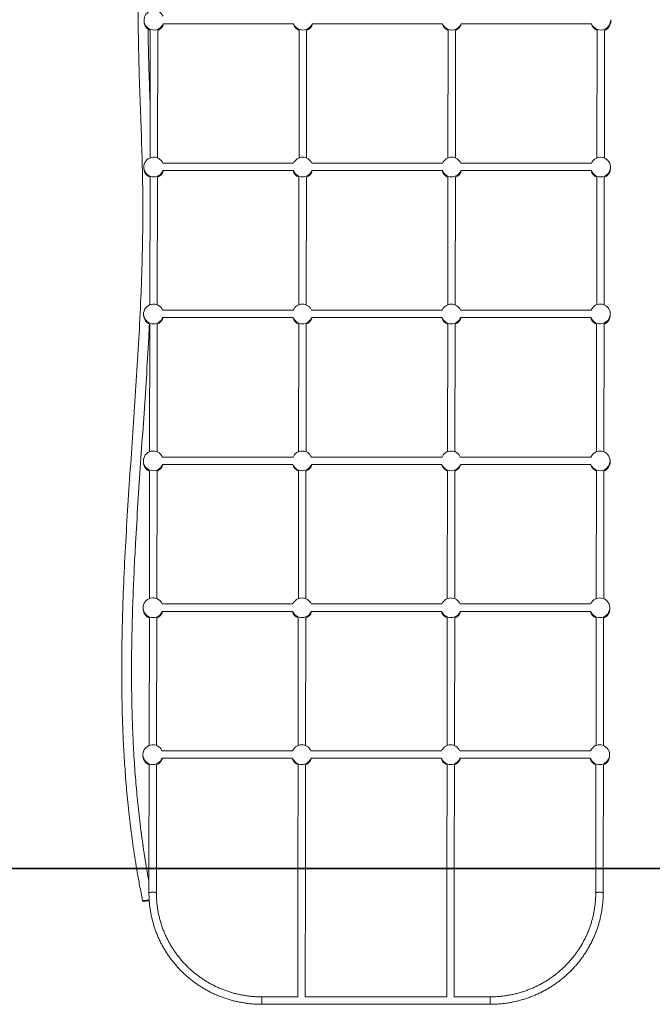
# Model space of a CAD drawing. Units: millimetres. Extents: x 15 to 193, y 25 to 245.
# Drawn here: x 96 to 121, y 184 to 223 of the extents above; entities that cross this region are included whole.
import ezdxf

# ---------------------------------------------------------------- set-up
doc = ezdxf.new("R2010")
doc.units = ezdxf.units.MM

msp = doc.modelspace()

# ---------------------------------------------------------------- linework, layer by layer
at = {"color": 7, "linetype": 'Continuous', "lineweight": 15}
for p, q in [((100.82403, 223.15952), (100.82615, 223.12101)), ((101.5937, 223.03968), (106.85199, 223.03968)), ((107.59345, 223.03968), (112.85174, 223.03968)), ((113.5932, 223.03968), (118.85149, 223.03968)), ((119.62419, 223.165), (119.62207, 223.20351)), ((101.07512, 222.77528), (101.06735, 217.63413)), ((101.36735, 217.63181), (101.37512, 222.77493)), ((107.07487, 222.77528), (107.0671, 217.63413)), ((107.3671, 217.63181), (107.37487, 222.77493)), ((113.07462, 222.77528), (113.06685, 217.63413)), ((113.36685, 217.63181), (113.37462, 222.77493)), ((119.07437, 222.77528), (119.0666, 217.63413)), ((119.3666, 217.63181), (119.37437, 222.77493)), ((106.84972, 217.42034), (101.57808, 217.42034)), ((112.84947, 217.42034), (107.57783, 217.42034)), ((118.84922, 217.42034), (113.57758, 217.42034)), ((100.81508, 217.24018), (100.8172, 217.20167)), ((101.58476, 217.12034), (106.84305, 217.12034)), ((107.5845, 217.12034), (112.8428, 217.12034)), ((113.58426, 217.12034), (118.84255, 217.12034)), ((119.61524, 217.24566), (119.61312, 217.28417)), ((101.06617, 216.85594), (101.0584, 211.71479)), ((101.3584, 211.71247), (101.36617, 216.85559)), ((107.06593, 216.85594), (107.05815, 211.71479)), ((107.35815, 211.71247), (107.36592, 216.85559)), ((113.06567, 216.85594), (113.05791, 211.71479)), ((113.3579, 211.71247), (113.36567, 216.85559)), ((119.06542, 216.85594), (119.05765, 211.71479)), ((119.35765, 211.71247), (119.36542, 216.85559)), ((106.84077, 211.501), (101.56914, 211.501)), ((112.84053, 211.501), (107.56889, 211.501)), ((118.84027, 211.501), (113.56864, 211.501)), ((100.80614, 211.32084), (100.80826, 211.28233)), ((101.57581, 211.201), (106.8341, 211.201)), ((107.57556, 211.201), (112.83385, 211.201)), ((113.57531, 211.201), (118.8336, 211.201)), ((119.6063, 211.32632), (119.60418, 211.36483)), ((101.05723, 210.9366), (101.04946, 205.79545)), ((101.34946, 205.79313), (101.35723, 210.93625)), ((107.05698, 210.9366), (107.04921, 205.79545)), ((107.34921, 205.79313), (107.35698, 210.93625)), ((113.05673, 210.9366), (113.04896, 205.79545)), ((113.34896, 205.79313), (113.35673, 210.93625)), ((119.05648, 210.9366), (119.04871, 205.79545)), ((119.34871, 205.79313), (119.35648, 210.93625)), ((106.83183, 205.58166), (101.56019, 205.58166)), ((112.83158, 205.58166), (107.55995, 205.58166)), ((118.83133, 205.58166), (113.55969, 205.58166)), ((100.79719, 205.4015), (100.79931, 205.36299)), ((101.56686, 205.28166), (106.82516, 205.28166)), ((107.56662, 205.28166), (112.82491, 205.28166)), ((113.56637, 205.28166), (118.82466, 205.28166)), ((119.59735, 205.40698), (119.59523, 205.44549)), ((101.04828, 205.01726), (101.04052, 199.87611)), ((101.34051, 199.87379), (101.34829, 205.01691)), ((107.04803, 205.01726), (107.04027, 199.87611)), ((107.34026, 199.87379), (107.34803, 205.01691)), ((113.04779, 205.01726), (113.04002, 199.87611)), ((113.34001, 199.87379), (113.34778, 205.01691)), ((119.04754, 205.01726), (119.03977, 199.87611)), ((119.33976, 199.87379), (119.34754, 205.01691)), ((106.82289, 199.66232), (101.55125, 199.66232)), ((112.82263, 199.66232), (107.551, 199.66232)), ((118.82239, 199.66232), (113.55075, 199.66232)), ((100.78825, 199.48216), (100.79037, 199.44365)), ((101.55792, 199.36232), (106.81621, 199.36232)), ((107.55767, 199.36232), (112.81596, 199.36232)), ((113.55742, 199.36232), (118.81571, 199.36232)), ((119.58841, 199.48764), (119.58629, 199.52615)), ((101.03934, 199.09792), (101.03157, 193.95677)), ((101.33157, 193.95445), (101.33934, 199.09757)), ((107.03909, 199.09792), (107.03132, 193.95677)), ((107.33132, 193.95445), (107.33909, 199.09757)), ((113.03884, 199.09792), (113.03107, 193.95677)), ((113.33107, 193.95445), (113.33884, 199.09757)), ((119.03859, 199.09792), (119.03082, 193.95677)), ((119.33082, 193.95445), (119.33859, 199.09757)), ((106.81394, 193.74298), (101.54231, 193.74298)), ((112.81369, 193.74298), (107.54205, 193.74298)), ((118.81344, 193.74298), (113.54181, 193.74298)), ((100.7793, 193.56282), (100.78142, 193.52431)), ((101.54898, 193.44298), (106.80727, 193.44298)), ((107.54873, 193.44298), (112.80702, 193.44298)), ((113.54848, 193.44298), (118.80677, 193.44298)), ((119.57946, 193.5683), (119.57734, 193.60681)), ((101.03039, 193.17858), (101.0241, 189.01061)), ((101.3241, 189.01061), (101.33039, 193.17823)), ((107.03015, 193.17858), (107.02385, 189.01061)), ((107.32385, 189.01061), (107.33015, 193.17823)), ((113.0299, 193.17858), (113.0236, 189.01061)), ((113.3236, 189.01061), (113.3299, 193.17823)), ((119.02965, 193.17858), (119.02335, 189.01061)), ((119.32335, 189.01061), (119.32965, 193.17823)), ((67.46412, 189.01061), (153.03744, 189.01061)), ((67.46412, 188.99061), (153.03744, 188.99061)), ((101.02407, 188.99061), (101.0226, 188.01947)), ((101.3226, 188.01901), (101.32407, 188.99061)), ((107.02382, 188.99061), (107.01602, 183.82839)), ((107.31602, 183.82839), (107.32382, 188.99061)), ((113.02357, 188.99061), (113.01577, 183.82839)), ((113.31577, 183.82839), (113.32357, 188.99061)), ((119.02332, 188.99061), (119.02185, 188.01947)), ((119.32185, 188.01901), (119.32332, 188.99061)), ((107.01781, 183.82839), (105.56586, 183.82839)), ((113.01756, 183.82839), (107.31377, 183.82839)), ((114.76547, 183.82839), (113.31352, 183.82839)), ((105.56586, 183.52839), (114.76547, 183.52839))]:
    msp.add_line(p, q, dxfattribs=at)
at = {"color": 7, "linetype": 'Continuous', "lineweight": 15, "flags": 128}
for points in [[(100.76806, 187.69316), (100.77132, 187.69587), (100.78167, 187.69905), (100.79873, 187.70258), (100.82189, 187.70635), (100.85031, 187.7102), (100.88296, 187.71401), (100.91867, 187.71763), (100.95614, 187.72094), (100.99402, 187.72381), (101.03093, 187.72614), (101.03299, 187.72626)], [(101.0354, 187.70202), (101.03437, 187.70192), (100.99762, 187.69844), (100.95977, 187.69534), (100.92221, 187.69272), (100.88628, 187.69069), (100.85328, 187.68932), (100.8244, 187.68866), (100.8007, 187.68872), (100.78302, 187.68952), (100.77201, 187.69102), (100.76806, 187.69316)], [(101.32259, 188.01924), (101.3188, 188.02451), (101.30816, 188.02953), (101.29119, 188.03407), (101.26867, 188.03792), (101.24166, 188.0409), (101.21143, 188.04286), (101.17937, 188.04372), (101.147, 188.04343), (101.11583, 188.04201), (101.08731, 188.03953), (101.06278, 188.0361), (101.04338, 188.03188), (101.03002, 188.02707), (101.02334, 188.02189), (101.0226, 188.01945)], [(101.32259, 188.01924), (101.3188, 188.02451), (101.30816, 188.02953), (101.29119, 188.03407), (101.26867, 188.03792), (101.24166, 188.0409), (101.21143, 188.04286), (101.17937, 188.04372), (101.147, 188.04343), (101.11583, 188.04201), (101.08731, 188.03953), (101.06278, 188.0361), (101.04338, 188.03188), (101.03002, 188.02707), (101.02334, 188.02189), (101.02276, 188.01834)], [(119.02186, 188.01924), (119.02507, 188.02451), (119.03515, 188.02953), (119.05162, 188.03407), (119.07372, 188.03792), (119.1004, 188.0409), (119.13042, 188.04286), (119.16238, 188.04372), (119.19478, 188.04343), (119.22611, 188.04201), (119.25491, 188.03953), (119.27982, 188.0361), (119.29968, 188.03188), (119.31356, 188.02707), (119.32082, 188.02189), (119.32185, 188.019)], [(119.32184, 188.01924), (119.31805, 188.02451), (119.30741, 188.02953), (119.29044, 188.03407), (119.26793, 188.03792), (119.24092, 188.0409), (119.21068, 188.04286), (119.17862, 188.04372), (119.14625, 188.04343), (119.11508, 188.04201), (119.08656, 188.03953), (119.06203, 188.0361), (119.04263, 188.03188), (119.02928, 188.02707), (119.02259, 188.02189), (119.02201, 188.01834)]]:
    msp.add_lwpolyline(points, dxfattribs=at)
at = {"color": 7, "linetype": 'Continuous', "lineweight": 15}
for centre, start, end in [((101.22342, 223.18151), 23.292636, 183.152175), ((101.22554, 223.14301), 183.152175, 247.909646), ((101.22554, 223.14301), 291.958275, 345.030283), ((107.22529, 223.14301), 194.969717, 247.909646), ((107.22529, 223.14301), 291.958275, 345.030283), ((113.22504, 223.14301), 194.969717, 247.909646), ((113.22504, 223.14301), 291.958275, 345.030283), ((119.22479, 223.14301), 194.969717, 247.909646), ((119.22479, 223.14301), 291.958275, 3.152175), ((101.21448, 217.26217), 23.292636, 183.152175), ((107.21423, 217.26217), 23.292636, 156.707364), ((113.21398, 217.26217), 23.292636, 156.707364), ((119.21373, 217.26217), 3.152175, 156.707364), ((101.2166, 217.22367), 183.152175, 247.909646), ((101.2166, 217.22367), 291.958275, 345.030283), ((107.21635, 217.22367), 194.969717, 247.909646), ((107.21635, 217.22367), 291.958275, 345.030283), ((113.2161, 217.22367), 194.969717, 247.909646), ((113.2161, 217.22367), 291.958275, 345.030283), ((119.21585, 217.22367), 194.969717, 247.909646), ((119.21585, 217.22367), 291.958275, 3.152175), ((101.20553, 211.34283), 23.292636, 183.152175), ((107.20528, 211.34283), 23.292636, 156.707364), ((113.20503, 211.34283), 23.292636, 156.707364), ((119.20478, 211.34283), 3.152175, 156.707364), ((101.20765, 211.30433), 183.152175, 247.909646), ((101.20765, 211.30433), 291.958275, 345.030283), ((107.2074, 211.30433), 194.969717, 247.909646), ((107.2074, 211.30433), 291.958275, 345.030283), ((113.20715, 211.30433), 194.969717, 247.909646), ((113.20715, 211.30433), 291.958275, 345.030283), ((119.2069, 211.30433), 194.969717, 247.909646), ((119.2069, 211.30433), 291.958275, 3.152175), ((101.19659, 205.42349), 23.292636, 183.152175), ((107.19634, 205.42349), 23.292636, 156.707364), ((113.19609, 205.42349), 23.292636, 156.707364), ((119.19584, 205.42349), 3.152175, 156.707364), ((101.19871, 205.38499), 183.152175, 247.909646), ((101.19871, 205.38499), 291.958275, 345.030283), ((107.19846, 205.38499), 194.969717, 247.909646), ((107.19846, 205.38499), 291.958275, 345.030283), ((113.19821, 205.38499), 194.969717, 247.909646), ((113.19821, 205.38499), 291.958275, 345.030283), ((119.19796, 205.38499), 194.969717, 247.909646), ((119.19796, 205.38499), 291.958275, 3.152175), ((101.18764, 199.50415), 23.292636, 183.152175), ((107.18739, 199.50415), 23.292636, 156.707364), ((113.18714, 199.50415), 23.292636, 156.707364), ((119.18689, 199.50415), 3.152175, 156.707364), ((101.18976, 199.46565), 183.152175, 247.909646), ((101.18976, 199.46565), 291.958275, 345.030283), ((107.18951, 199.46565), 194.969717, 247.909646), ((107.18951, 199.46565), 291.958275, 345.030283), ((113.18926, 199.46565), 194.969717, 247.909646), ((113.18926, 199.46565), 291.958275, 345.030283), ((119.18901, 199.46565), 194.969717, 247.909646), ((119.18901, 199.46565), 291.958275, 3.152175), ((101.1787, 193.58481), 23.292636, 183.152175), ((107.17845, 193.58481), 23.292636, 156.707364), ((113.1782, 193.58481), 23.292636, 156.707364), ((119.17795, 193.58481), 3.152175, 156.707364), ((101.18082, 193.54631), 183.152175, 247.909646), ((101.18082, 193.54631), 291.958275, 345.030283), ((107.18057, 193.54631), 194.969717, 247.909646), ((107.18057, 193.54631), 291.958275, 345.030283), ((113.18032, 193.54631), 194.969717, 247.909646), ((113.18032, 193.54631), 291.958275, 345.030283), ((119.18007, 193.54631), 194.969717, 247.909646), ((119.18007, 193.54631), 291.958275, 3.152175)]:
    msp.add_arc(centre, 0.4, start, end, dxfattribs=at)
at = {"color": 8, "linetype": 'Continuous', "lineweight": 15}
for centre, radius, start, end in [((101.22375, 223.18665), 0.40064, 183.883002, 338.480169), ((101.21978, 223.14393), 0.3943, 183.33301, 248.564847), ((101.22886, 223.14652), 0.3972, 291.478722, 344.396706), ((107.2204, 223.14494), 0.39555, 195.43201, 248.501446), ((107.22296, 223.18803), 0.40166, 201.674501, 338.325499), ((107.22862, 223.1465), 0.39718, 291.47723, 344.398198), ((113.22014, 223.14493), 0.39554, 195.43109, 248.501792), ((113.22271, 223.18803), 0.40166, 201.674619, 338.325381), ((113.22837, 223.1465), 0.39718, 291.47723, 344.398198), ((119.2199, 223.14494), 0.39556, 195.432383, 248.501073), ((119.2219, 223.18639), 0.40053, 201.486473, 2.448929), ((119.22955, 223.14489), 0.39515, 291.370983, 2.917625), ((101.2148, 217.26731), 0.40064, 183.883549, 338.479967), ((101.21084, 217.2246), 0.39431, 183.333569, 248.564289), ((101.21993, 217.22716), 0.39718, 291.47723, 344.398198), ((107.21146, 217.2256), 0.39556, 195.432383, 248.501073), ((107.21401, 217.26869), 0.40166, 201.674432, 338.325568), ((107.21966, 217.22718), 0.3972, 291.478722, 344.396706), ((113.2112, 217.2256), 0.39555, 195.43201, 248.501446), ((113.21376, 217.26869), 0.40166, 201.674501, 338.325499), ((113.21943, 217.22716), 0.39718, 291.47723, 344.398198), ((119.21094, 217.22559), 0.39554, 195.43109, 248.501792), ((119.21295, 217.26705), 0.40053, 201.486516, 2.448814), ((119.2206, 217.22555), 0.39515, 291.370983, 2.917625), ((101.20586, 211.34797), 0.40064, 183.883225, 338.479946), ((101.20189, 211.30525), 0.3943, 183.332745, 248.565113), ((101.21099, 211.30782), 0.39717, 291.476875, 344.398295), ((107.2025, 211.30625), 0.39554, 195.430992, 248.502147), ((107.20507, 211.34935), 0.40166, 201.674819, 338.325181), ((107.21074, 211.30782), 0.39717, 291.476875, 344.398295), ((113.20226, 211.30626), 0.39555, 195.432285, 248.501429), ((113.20482, 211.34935), 0.40166, 201.674631, 338.325369), ((113.21047, 211.30784), 0.39719, 291.478366, 344.396803), ((119.202, 211.30626), 0.39555, 195.431913, 248.501802), ((119.20401, 211.34771), 0.40053, 201.486738, 2.448931), ((119.21167, 211.3062), 0.39514, 291.36982, 2.918788), ((101.19692, 205.42863), 0.40064, 183.883092, 338.480079), ((101.19294, 205.38591), 0.3943, 183.332637, 248.56522), ((101.20203, 205.3885), 0.39719, 291.478366, 344.396803), ((107.19356, 205.38692), 0.39555, 195.431913, 248.501802), ((107.19612, 205.43001), 0.40166, 201.6747, 338.3253), ((107.20179, 205.38848), 0.39717, 291.476875, 344.398295), ((113.1933, 205.38691), 0.39554, 195.430992, 248.502147), ((113.19587, 205.43001), 0.40166, 201.674819, 338.325181), ((113.20154, 205.38848), 0.39717, 291.476875, 344.398295), ((119.19306, 205.38692), 0.39555, 195.432285, 248.501429), ((119.19506, 205.42837), 0.40053, 201.486623, 2.448948), ((119.20272, 205.38687), 0.39515, 291.370627, 2.917981), ((101.18797, 199.50929), 0.40064, 183.883346, 338.479825), ((101.184, 199.46658), 0.3943, 183.33325, 248.564608), ((101.1931, 199.46914), 0.39718, 291.477041, 344.398128), ((107.18462, 199.46758), 0.39556, 195.432451, 248.501263), ((107.18718, 199.51067), 0.40166, 201.674673, 338.325327), ((107.19283, 199.46916), 0.3972, 291.478533, 344.396637), ((113.18437, 199.46758), 0.39555, 195.432219, 248.501495), ((113.18693, 199.51067), 0.40166, 201.674742, 338.325258), ((113.19259, 199.46915), 0.39718, 291.477182, 344.397988), ((119.18411, 199.46757), 0.39554, 195.431299, 248.501841), ((119.18612, 199.50903), 0.40053, 201.486733, 2.448936), ((119.19377, 199.46753), 0.39515, 291.370831, 2.917777), ((101.17903, 193.58995), 0.40064, 183.883263, 338.479941), ((101.17506, 193.54723), 0.3943, 183.332698, 248.565184), ((101.18415, 193.5498), 0.39718, 291.47701, 344.398127), ((107.17566, 193.54823), 0.39554, 195.431159, 248.502013), ((107.17823, 193.59133), 0.40166, 201.674876, 338.325124), ((107.1839, 193.5498), 0.39718, 291.47701, 344.398127), ((113.17542, 193.54824), 0.39555, 195.432452, 248.501294), ((113.17798, 193.59133), 0.40166, 201.674688, 338.325312), ((113.18363, 193.54982), 0.3972, 291.478502, 344.396636), ((119.17517, 193.54824), 0.39555, 195.432072, 248.501683), ((119.17717, 193.58969), 0.40053, 201.486744, 2.448872), ((119.18483, 193.54818), 0.39514, 291.369773, 2.91879), ((111.84962, 183.67839), 6.28555, 178.632548, 181.367452), ((121.05639, 183.67834), 6.2927, 178.633646, 181.365443)]:
    msp.add_arc(centre, radius, start, end, dxfattribs=at)
at = {"color": 7, "linetype": 'Continuous', "lineweight": 15}
for points, knots in [([(100.86255, 228.92069), (100.84563, 228.72047), (100.80163, 228.19972), (100.73523, 227.35809), (100.66948, 226.39552), (100.61942, 225.43219), (100.59122, 224.46808), (100.58389, 223.50354), (100.59421, 222.3779), (100.62664, 221.09147), (100.67753, 219.6448), (100.72944, 218.19879), (100.76626, 216.8565), (100.77947, 215.61782), (100.77152, 214.48275), (100.74678, 213.34801), (100.70102, 212.03357), (100.62885, 210.53955), (100.52855, 208.86616), (100.41637, 207.19292), (100.29995, 205.51967), (100.18681, 203.84616), (100.08451, 202.17211), (100.01221, 200.72985), (99.96636, 199.51982), (99.93962, 198.54218), (99.92463, 197.56176), (99.92297, 196.57543), (99.93649, 195.58011), (99.96133, 194.76686), (99.98906, 194.13557), (100.01264, 193.68608), (100.04088, 193.22684), (100.07421, 192.75784), (100.11309, 192.27909), (100.15787, 191.79166), (100.19949, 191.38803), (100.23402, 191.07879), (100.258, 190.87345), (100.28024, 190.69046), (100.30044, 190.52983), (100.31835, 190.39156), (100.33372, 190.27566), (100.34471, 190.19445), (100.35255, 190.13719), (100.35895, 190.09075), (100.36745, 190.0297), (100.37846, 189.95164), (100.39208, 189.85657), (100.40843, 189.74448), (100.42768, 189.61538), (100.45123, 189.46102), (100.47978, 189.27967), (100.5047, 189.12487), (100.52027, 189.03277), (100.52402, 189.01061)], [0, 0, 0, 0, 0.01507809, 0.03921655, 0.06335098, 0.08747606, 0.11159861, 0.13572469, 0.15985606, 0.19607202, 0.2322911, 0.26848974, 0.30466011, 0.33305984, 0.3614483, 0.38983981, 0.41823378, 0.46014637, 0.50208191, 0.5440321, 0.58599019, 0.62794729, 0.66990045, 0.71184623, 0.73630896, 0.76076792, 0.78523724, 0.80988916, 0.83478314, 0.85993429, 0.87094464, 0.88220353, 0.89371245, 0.90547317, 0.91748774, 0.92975849, 0.94220655, 0.94793808, 0.95311006, 0.95772158, 0.96177172, 0.96525965, 0.96818456, 0.97054577, 0.97140992, 0.97252196, 0.97406378, 0.97603568, 0.97843805, 0.98127142, 0.9845364, 0.98823373, 0.9929898, 0.9983133, 1, 1, 1, 1]), ([(101.07056, 219.75704), (101.06796, 219.82947), (101.054, 220.21782), (101.02915, 220.92199), (101.00311, 221.86951), (100.98742, 222.50424), (100.98612, 222.8231), (100.98611, 222.82617)], [0, 0, 0, 0, 0.07082017, 0.37969742, 0.68844559, 0.99700187, 1, 1, 1, 1]), ([(100.92565, 189.01061), (100.92485, 189.01526), (100.91312, 189.0834), (100.89273, 189.20745), (100.86561, 189.37498), (100.84292, 189.51943), (100.82428, 189.64077), (100.80948, 189.73901), (100.79833, 189.81416), (100.79039, 189.86826), (100.78448, 189.9089), (100.77894, 189.94716), (100.77249, 189.9921), (100.76464, 190.04725), (100.75545, 190.11259), (100.74248, 190.20599), (100.72528, 190.33233), (100.70422, 190.49166), (100.6694, 190.76376), (100.62368, 191.14559), (100.57238, 191.62071), (100.52676, 192.09188), (100.48652, 192.55792), (100.45053, 193.03184), (100.41493, 193.57306), (100.38254, 194.17227), (100.35566, 194.82441), (100.33696, 195.46043), (100.32545, 196.08163), (100.3189, 196.8521), (100.32303, 197.7773), (100.34382, 198.86121), (100.37848, 199.94502), (100.42495, 201.02861), (100.49031, 202.28817), (100.57751, 203.72348), (100.68563, 205.33447), (100.79764, 206.94533), (100.90556, 208.55661), (100.99006, 209.88866), (101.02913, 210.68411), (101.04179, 210.94185)], [0, 0, 0, 0, 0.00064468, 0.00943557, 0.01715499, 0.02380557, 0.02938953, 0.03390855, 0.03736404, 0.03975697, 0.04137079, 0.04296762, 0.04503307, 0.04756688, 0.05056878, 0.05403845, 0.06043488, 0.06796992, 0.07597093, 0.09786916, 0.12044846, 0.14118523, 0.16246735, 0.18428349, 0.2060443, 0.23648425, 0.26617119, 0.29511226, 0.32331307, 0.35095512, 0.4002536, 0.44956216, 0.49888802, 0.5482198, 0.59755835, 0.67099145, 0.74443212, 0.81787741, 0.89132813, 0.96478859, 1, 1, 1, 1]), ([(100.52739, 188.99061), (100.53552, 188.942), (100.55787, 188.80843), (100.59756, 188.58268), (100.64804, 188.30584), (100.7049, 188.00671), (100.74651, 187.80017), (100.76807, 187.6931)], [0, 0, 0, 0, 0.11203937, 0.30784983, 0.5210497, 0.75173061, 1, 1, 1, 1]), ([(101.02327, 188.46031), (101.01621, 188.49819), (100.99447, 188.61492), (100.9631, 188.79169), (100.93933, 188.93067), (100.92909, 188.99061)], [0, 0, 0, 0, 0.21463343, 0.661322619, 1, 1, 1, 1]), ([(101.0226, 188.01947), (101.02274, 187.98961), (101.02313, 187.90397), (101.02866, 187.76262), (101.04119, 187.59572), (101.06009, 187.42941), (101.08524, 187.26393), (101.11663, 187.09949), (101.15419, 186.93632), (101.1979, 186.77466), (101.24767, 186.61473), (101.30346, 186.45675), (101.36517, 186.30094), (101.43272, 186.14751), (101.50602, 185.99668), (101.58497, 185.84866), (101.66945, 185.70365), (101.75935, 185.56186), (101.85455, 185.42348), (101.95491, 185.2887), (102.0603, 185.15771), (102.17056, 185.03069), (102.28555, 184.90783), (102.4051, 184.78928), (102.52905, 184.67522), (102.65723, 184.5658), (102.78945, 184.46118), (102.92555, 184.36149), (103.06532, 184.26689), (103.20857, 184.17749), (103.35511, 184.09343), (103.50472, 184.01482), (103.65721, 183.94177), (103.81236, 183.87439), (103.96996, 183.81276), (104.12978, 183.75697), (104.29161, 183.7071), (104.45522, 183.66322), (104.62038, 183.62539), (104.78686, 183.59366), (104.95444, 183.56809), (105.12288, 183.54867), (105.29194, 183.53555), (105.4397, 183.52925), (105.53104, 183.52863), (105.56586, 183.52839)], [0, 0, 0, 0, 0.0126969, 0.03641338, 0.06013086, 0.08384826, 0.10756569, 0.13128323, 0.15500075, 0.1787185, 0.20243645, 0.22615468, 0.24987305, 0.27359192, 0.29731099, 0.32103036, 0.34475039, 0.36847076, 0.39219161, 0.41591307, 0.43963489, 0.46335721, 0.48708017, 0.51080369, 0.53452791, 0.55825247, 0.58197793, 0.60570362, 0.62942993, 0.65315698, 0.67688422, 0.7006124, 0.72434086, 0.74806986, 0.77179917, 0.79552931, 0.81925968, 0.84299029, 0.86672123, 0.89045284, 0.91418445, 0.93791655, 0.96164882, 0.98538105, 1, 1, 1, 1]), ([(105.56586, 183.82839), (105.5376, 183.82856), (105.45474, 183.82905), (105.31735, 183.83457), (105.15402, 183.84706), (104.9913, 183.86583), (104.82945, 183.89075), (104.6687, 183.92181), (104.5093, 183.95895), (104.35147, 184.00213), (104.19546, 184.05128), (104.04149, 184.10632), (103.8898, 184.16717), (103.74061, 184.23375), (103.59414, 184.30595), (103.4506, 184.38367), (103.31022, 184.4668), (103.1732, 184.5552), (103.03974, 184.64875), (102.91005, 184.74731), (102.78431, 184.85073), (102.66271, 184.95886), (102.54544, 185.07154), (102.43266, 185.1886), (102.32454, 185.30987), (102.22126, 185.43516), (102.12295, 185.5643), (102.02976, 185.69708), (101.94184, 185.83332), (101.85932, 185.97281), (101.78231, 186.11534), (101.71093, 186.2607), (101.6453, 186.40868), (101.5855, 186.55905), (101.53162, 186.71159), (101.48375, 186.86608), (101.44195, 187.02229), (101.4063, 187.17998), (101.37684, 187.33891), (101.35362, 187.49886), (101.33665, 187.65958), (101.32622, 187.81801), (101.32275, 187.93791), (101.32263, 188.00398), (101.3226, 188.01901)], [0, 0, 0, 0, 0.01269749, 0.037231, 0.06176601, 0.08630067, 0.11083588, 0.13537088, 0.15990647, 0.18444244, 0.20897826, 0.23351502, 0.2580517, 0.28258923, 0.30712695, 0.33166555, 0.35620431, 0.380744, 0.40528411, 0.42982481, 0.45436655, 0.47890862, 0.5034513, 0.52799489, 0.55253912, 0.5770842, 0.60162993, 0.62617623, 0.65072323, 0.67527108, 0.69981933, 0.72436827, 0.74891783, 0.77346784, 0.79801851, 0.82256954, 0.84712111, 0.8716729, 0.89622512, 0.92077757, 0.94533023, 0.96988298, 0.99314453, 1, 1, 1, 1]), ([(119.02185, 188.01947), (119.02164, 187.99163), (119.02101, 187.90993), (119.01521, 187.77444), (119.0023, 187.61332), (118.98302, 187.45279), (118.9575, 187.2931), (118.92576, 187.1345), (118.88784, 186.97721), (118.8438, 186.82147), (118.79371, 186.66751), (118.73765, 186.51556), (118.67568, 186.36585), (118.60792, 186.2186), (118.53445, 186.07402), (118.4554, 185.93233), (118.37087, 185.79375), (118.28099, 185.65848), (118.1859, 185.52672), (118.08573, 185.39866), (117.98064, 185.2745), (117.87078, 185.15442), (117.75632, 185.0386), (117.63743, 184.9272), (117.51427, 184.82041), (117.38704, 184.71837), (117.25593, 184.62123), (117.12113, 184.52915), (116.98283, 184.44225), (116.84126, 184.36067), (116.69661, 184.28453), (116.5491, 184.21394), (116.39895, 184.149), (116.24639, 184.08981), (116.09163, 184.03646), (115.93492, 183.98903), (115.77648, 183.94759), (115.61654, 183.9122), (115.45536, 183.88291), (115.29316, 183.85977), (115.13018, 183.8428), (114.96954, 183.83227), (114.84788, 183.82867), (114.78081, 183.82844), (114.76547, 183.82839)], [0, 0, 0, 0, 0.01269114, 0.03724209, 0.06179408, 0.08634586, 0.11089748, 0.13544884, 0.15999994, 0.18455058, 0.20910087, 0.23365069, 0.25819993, 0.2827487, 0.3072969, 0.33184439, 0.35639133, 0.38093752, 0.40548305, 0.43002808, 0.45457224, 0.47911565, 0.50365867, 0.52820069, 0.55274215, 0.57728289, 0.60182296, 0.62636227, 0.65090124, 0.67543951, 0.699977, 0.72451432, 0.74905091, 0.77358697, 0.79812286, 0.82265812, 0.84719332, 0.87172808, 0.89626264, 0.92079684, 0.94533074, 0.96986492, 0.99310836, 1, 1, 1, 1]), ([(114.76547, 183.52839), (114.7957, 183.52857), (114.88245, 183.52909), (115.02566, 183.53475), (115.19479, 183.54737), (115.36335, 183.56628), (115.53108, 183.59136), (115.69776, 183.62259), (115.86315, 183.65993), (116.02703, 183.70332), (116.18916, 183.75271), (116.34933, 183.80802), (116.5073, 183.86919), (116.66287, 183.93612), (116.8158, 184.00872), (116.9659, 184.08689), (117.11295, 184.17052), (117.25675, 184.2595), (117.39709, 184.3537), (117.53379, 184.45299), (117.66666, 184.55723), (117.7955, 184.66628), (117.92014, 184.77999), (118.0404, 184.8982), (118.15613, 185.02074), (118.26716, 185.14744), (118.37333, 185.27813), (118.4745, 185.41263), (118.57052, 185.55075), (118.66127, 185.69229), (118.74662, 185.83707), (118.82645, 185.98487), (118.90064, 186.1355), (118.96911, 186.28874), (119.03174, 186.44438), (119.08846, 186.60221), (119.13918, 186.76201), (119.18384, 186.92355), (119.22237, 187.08661), (119.25473, 187.25096), (119.28085, 187.41638), (119.30073, 187.58264), (119.31424, 187.7495), (119.32081, 187.89506), (119.32156, 187.98493), (119.32185, 188.01901)], [0, 0, 0, 0, 0.01269126, 0.03642374, 0.06015746, 0.08389091, 0.10762445, 0.13135793, 0.15509139, 0.17882455, 0.20255756, 0.22629053, 0.25002321, 0.27375555, 0.29748775, 0.32121948, 0.34495058, 0.36868177, 0.3924121, 0.41614204, 0.4398717, 0.4636007, 0.48732921, 0.51105723, 0.53478459, 0.55851144, 0.58223779, 0.60596362, 0.62968879, 0.65341335, 0.67713729, 0.70086068, 0.72458359, 0.74830608, 0.77202789, 0.79574929, 0.81947011, 0.84319057, 0.8669106, 0.89063038, 0.9143497, 0.93806879, 0.96178761, 0.98550618, 1, 1, 1, 1])]:
    msp.add_open_spline(points, degree=3, knots=knots, dxfattribs=at)

doc.saveas('drawing.dxf')
